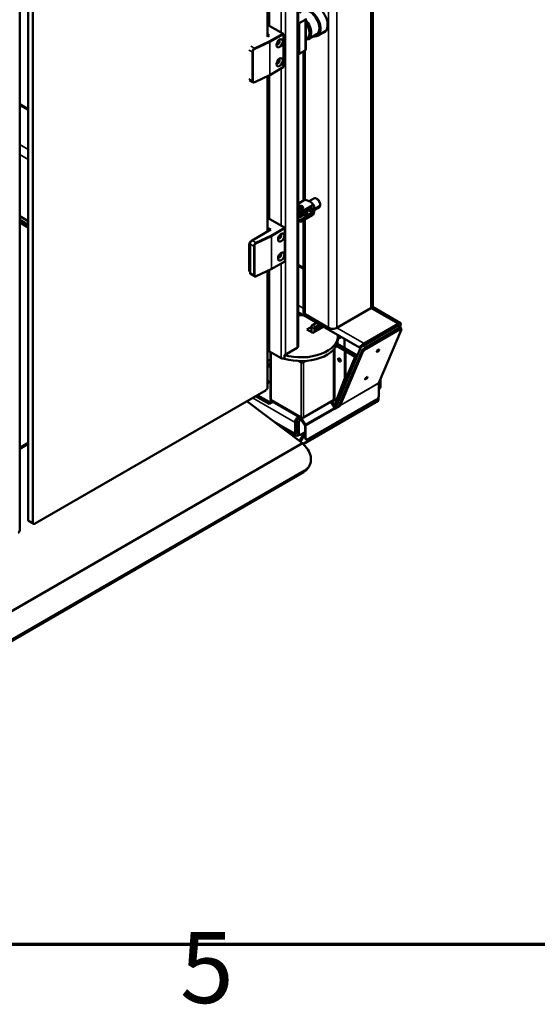
# Model space of a CAD drawing. Units: millimetres. Extents: x 0 to 11340, y 0 to 8019.
# Drawn here: x 2594 to 3283, y 191 to 1502 of the extents above; entities that cross this region are included whole.
import ezdxf

# ---------------------------------------------------------------- set-up
doc = ezdxf.new("R2010")
doc.units = ezdxf.units.MM
doc.header["$LTSCALE"] = 27
for name, color, linetype, lineweight in [('Border (ISO)', 7, 'Continuous', 70), ('Visible (ISO)', 7, 'Continuous', 50), ('Visible Narrow (ISO)', 7, 'Continuous', 35)]:
    doc.layers.add(name, color=color, linetype=linetype, lineweight=lineweight)
doc.styles.add('Note Text (ISO)', font='tahoma.ttf')

# ---------------------------------------------------------------- blocks, each defined once
blk = doc.blocks.new('Borders Default Border')
at = {"layer": 'Border (ISO)', "flags": 128}
blk.add_lwpolyline([(10, 10), (10, 287), (410, 287), (410, 10), (10, 10)], dxfattribs=at)
at = {"layer": 'Border (ISO)', "insert": (103.975, 6.026), "char_height": 3.5, "attachment_point": 7, "style": 'Note Text (ISO)'}
blk.add_mtext('5', dxfattribs=at)

msp = doc.modelspace()

# ---------------------------------------------------------------- linework, layer by layer
at = {"layer": 'Visible (ISO)'}
for p, q in [((3063.954, 1923.527), (3063.954, 1120.911)), ((2964.495, 1066.614), (2964.495, 1881.478)), ((2925.382, 1494.318), (2925.382, 1731.497)), ((2923.965, 1479.206), (2923.965, 1730.83)), ((2605.23, 835.3), (2605.23, 1687.722)), ((2611.424, 1684.146), (2611.424, 831.724)), ((2593.754, 821.93), (2593.754, 1674.353)), ((2944.232, 1483.436), (2923.965, 1495.136)), ((2966.152, 1497.328), (2964.495, 1498.284)), ((2973.93, 1501.818), (2966.152, 1497.328)), ((2966.152, 1456.503), (2966.152, 1497.328)), ((2975.102, 1462.627), (2975.102, 1503.451)), ((2923.965, 1482.073), (2926.2, 1480.782)), ((2944.939, 1482.211), (2944.939, 1438.937)), ((2978.284, 1475.895), (2990.191, 1482.769)), ((2990.294, 1480.404), (3001.736, 1487.01)), ((2926.2, 1480.782), (2923.965, 1479.491)), ((2924.327, 1479.823), (2923.965, 1479.614)), ((2924.327, 1479.823), (2924.433, 1479.761)), ((2964.495, 1457.459), (2966.152, 1456.503)), ((2966.152, 1456.503), (2973.93, 1460.994)), ((2971.587, 1459.641), (2971.587, 1260.812)), ((2944.732, 1438.479), (2926.736, 1428.089)), ((2904.179, 1418.658), (2899.699, 1421.245)), ((2926.662, 1428.05), (2906.758, 1418.68)), ((2923.965, 1219.828), (2923.965, 1426.781)), ((2925.382, 1236.982), (2925.382, 1427.448)), ((2593.754, 1389.469), (2605.23, 1382.844)), ((2964.495, 1256.718), (2973.183, 1261.734)), ((2979.192, 1260.222), (2985.553, 1263.895)), ((2989.486, 1263.298), (2989.053, 1263.548)), ((2983.83, 1251.551), (2967.012, 1241.841)), ((2968.384, 1245.899), (2984.496, 1255.202)), ((2976.859, 1247.06), (2976.859, 1242.977)), ((2978.173, 1248.285), (2983.83, 1245.019)), ((2983.83, 1245.019), (2983.83, 1251.551)), ((2986.192, 1248.098), (2992.553, 1251.77)), ((2994.003, 1255.475), (2994.003, 1254.975)), ((2593.754, 1239.977), (2605.23, 1233.351)), ((2593.754, 1235.078), (2605.23, 1228.452)), ((2946.353, 1224.874), (2923.965, 1237.8)), ((2964.495, 1237.53), (2973.93, 1242.977)), ((2964.495, 1233.448), (2973.93, 1238.895)), ((2968.384, 1232.835), (2984.496, 1242.138)), ((2971.587, 1234.684), (2971.587, 1112.746)), ((2975.784, 1240.374), (2983.83, 1245.019)), ((2605.23, 1225.186), (2593.754, 1231.812)), ((2926.448, 1221.261), (2902.406, 1207.381)), ((2928.322, 1222.221), (2903.573, 1207.932)), ((2923.965, 1224.736), (2928.322, 1222.221)), ((2926.448, 1221.261), (2926.554, 1221.2)), ((2947.06, 1223.649), (2947.06, 1180.375)), ((2899.578, 1202.482), (2899.578, 1168.189)), ((2900.745, 1203.033), (2900.745, 1164.658)), ((2928.783, 1169.489), (2908.879, 1160.119)), ((2923.965, 1012.17), (2923.965, 1167.221)), ((2925.382, 1061.715), (2925.382, 1167.888)), ((2946.853, 1179.917), (2928.858, 1169.528)), ((2964.495, 1175.422), (2971.587, 1171.327)), ((2900.745, 1166.163), (2900.406, 1166.358)), ((2906.301, 1160.097), (2901.573, 1162.827)), ((3061.611, 1117.645), (3016.356, 1091.517)), ((3101.023, 1097.596), (3063.446, 1119.291)), ((3100.856, 1097.845), (3063.516, 1119.403)), ((2964.495, 1112.537), (3046.409, 1065.244)), ((3005.043, 1091.517), (2973.93, 1109.48)), ((2982.27, 1092.658), (2976.405, 1089.272)), ((2976.405, 1089.272), (2984.183, 1084.781)), ((2982.3, 1085.868), (2982.27, 1092.682)), ((2983.677, 1095.136), (2989.155, 1098.299)), ((2984.183, 1084.781), (2998.376, 1092.975)), ((2986.512, 1090.258), (2986.531, 1086.136)), ((2989.341, 1090.267), (2987.335, 1091.418)), ((2993.376, 1095.862), (2987.919, 1092.712)), ((2989.341, 1090.267), (2996.204, 1094.229)), ((2989.352, 1087.765), (2989.341, 1090.267)), ((3096.563, 1094.2), (3046.409, 1065.244)), ((3097.057, 1094.107), (3051.096, 1067.571)), ((3097.674, 1096.824), (3052.419, 1070.697)), ((3099.69, 1091.393), (3053.728, 1064.857)), ((3099.064, 1089.914), (3054.516, 1064.194)), ((3099.722, 1089.236), (3055.174, 1063.516)), ((3101.527, 1091.735), (3098.894, 1094.449)), ((3101.108, 1094.842), (3100.32, 1092.98)), ((3100.856, 1097.845), (3100.724, 1097.769)), ((3100.856, 1097.845), (3100.805, 1097.722)), ((3101.36, 1090.342), (3102.018, 1089.663)), ((3101.375, 1090.326), (3101.484, 1090.583)), ((2982.291, 1087.771), (2980.648, 1086.822)), ((3017.433, 1080.297), (3017.433, 1075.398)), ((3021.791, 1079.457), (3017.433, 1076.941)), ((3026.413, 1064.482), (3026.413, 1076.788)), ((3101.965, 1088.223), (3072.231, 1017.995)), ((3083.835, 1086.852), (3084.163, 1086.662)), ((3084.542, 1087.26), (3084.87, 1087.07)), ((2925.382, 1067.571), (2925.199, 1067.465)), ((2925.199, 1067.465), (2925.199, 1062.566)), ((2925.382, 1062.672), (2925.199, 1062.566)), ((2946.413, 1055.218), (2963.323, 1064.981)), ((3047.233, 1063.495), (3013.859, 984.669)), ((3015.488, 1067.524), (3026.802, 1060.991)), ((3015.796, 1068.162), (3027.51, 1061.4)), ((3016.582, 1070.158), (3043.479, 1054.629)), ((2923.965, 1049.329), (2927.929, 1047.041)), ((2942.11, 1051.101), (2926.554, 1060.082)), ((2927.929, 996.08), (2927.929, 1059.288)), ((2946.413, 1055.218), (2946.413, 1050.319)), ((3043.479, 1054.629), (3013.859, 984.669)), ((3016.652, 996.315), (3040.651, 1052.996)), ((3049.865, 1060.781), (3018.864, 987.559)), ((3049.688, 1059.1), (3019.954, 988.872)), ((3020.612, 988.193), (3050.346, 1058.421)), ((3027.51, 1061.4), (3026.802, 1060.991)), ((3026.802, 1060.991), (3026.802, 1024.249)), ((3027.51, 1024.657), (3027.51, 1061.4)), ((3040.651, 1052.996), (3027.51, 1060.583)), ((3040.651, 1052.996), (3043.479, 1054.629)), ((2923.965, 1044.43), (2927.929, 1042.142)), ((2927.929, 1038.876), (2923.965, 1041.164)), ((2965.703, 1047.277), (2968.82, 1045.478)), ((2967.184, 1047.239), (2969.527, 1045.886)), ((2970.113, 1047.239), (2970.113, 1045.721)), ((2970.941, 1045.886), (2973.506, 1047.367)), ((2971.648, 1045.478), (2975.107, 1047.475)), ((3015.277, 994.161), (3026.802, 1024.249)), ((3027.51, 1024.657), (3015.984, 994.569)), ((3026.802, 1024.249), (3027.51, 1024.657)), ((3072.182, 1017.725), (3072.182, 1001.55)), ((3073.281, 1013.566), (3073.281, 1020.476)), ((3073.94, 1022.033), (3074.307, 1022.245)), ((3074.237, 1022.734), (3074.305, 1022.525)), ((3074.342, 1021.906), (3074.342, 1014.179)), ((2613.545, 830.499), (2921.844, 1008.495)), ((2908.063, 1000.539), (2925.847, 990.272)), ((2910.184, 1001.764), (2925.847, 992.721)), ((3071.825, 999.556), (3071.825, 995.569)), ((3072.271, 1009.601), (3072.182, 1009.549)), ((2896.336, 993.769), (2970.255, 937.669)), ((2925.847, 992.721), (2929.382, 994.762)), ((2925.847, 990.272), (2931.504, 993.538)), ((2925.847, 990.272), (2925.847, 992.721)), ((2968.82, 971.993), (2928.515, 995.263)), ((3071.204, 994.195), (2971.34, 936.539)), ((3011.953, 995.263), (2971.648, 971.993)), ((3068.646, 995.426), (2978.137, 943.17)), ((3012.987, 985.002), (3007.874, 992.908)), ((3010.7, 988.539), (3010.7, 994.54)), ((3012.308, 986.053), (3015.891, 994.516)), ((3019.856, 988.132), (3013.314, 984.355)), ((3015.277, 994.161), (3013.367, 995.263)), ((3020.554, 987.729), (3013.483, 983.646)), ((3015.984, 994.569), (3015.277, 994.161)), ((3019.856, 988.331), (3019.856, 988.132)), ((3019.856, 988.132), (3020.554, 987.729)), ((3020.563, 987.542), (3020.563, 987.923)), ((2964.738, 972.717), (2966.152, 973.533)), ((2964.738, 970.267), (2967.415, 971.813)), ((2964.738, 970.267), (2967.415, 971.813)), ((2966.922, 972.576), (2973.664, 962.151)), ((2974.096, 962.549), (2967.493, 972.759)), ((2940.858, 959.98), (2961.738, 947.925)), ((2960.495, 950.672), (2960.495, 965.368)), ((2962.616, 951.896), (2962.616, 966.593)), ((2962.616, 951.896), (2962.616, 966.593)), ((2965.445, 964.96), (2965.445, 950.263)), ((2968.953, 969.435), (2967.566, 968.634)), ((2973.894, 961.596), (2973.894, 945.62)), ((2974.601, 945.212), (2974.601, 961.006)), ((2963.238, 950.523), (2966.066, 948.89)), ((2965.98, 948.939), (2964.738, 948.222)), ((2966.534, 940.493), (2973.894, 952.588)), ((2973.894, 950.232), (2967.515, 939.749)), ((2967.566, 949.039), (2973.894, 952.692)), ((2970.255, 937.669), (2285.776, 542.485)), ((2593.754, 931.627), (2605.23, 938.252)), ((2605.23, 936.942), (2593.754, 930.316)), ((2970.255, 937.669), (2974.068, 933.695)), ((2974.93, 943.331), (2975.637, 942.923)), ((2980.347, 909.441), (2979.557, 907.633)), ((2971.739, 899.122), (2329.686, 528.432)), ((2972.532, 900.936), (2330.479, 530.247)), ((2612.045, 830.35), (2605.851, 833.927))]:
    msp.add_line(p, q, dxfattribs=at)
for centre, radius, start, end in [((2926.236, 1428.955), 1, 295.209299, 300), ((2970.783, 1247.284), 16.056, 22.394017, 37.605983), ((2928.358, 1170.394), 1, 295.209299, 300)]:
    msp.add_arc(centre, radius, start, end, dxfattribs=at)
for centre, major_axis, ratio, start_param, end_param in [((2989.486, 1503.031), (-10.25, 17.754), 0.57735027, 2.92027821, 6.50449975), ((2980.294, 1497.724), (10, -17.321), 0.57735027, 5.82082018, 9.88714308), ((2980.294, 1497.724), (-9, 15.588), 0.57735027, 3.03613454, 6.38864342), ((2969.334, 1491.396), (8.95, -15.502), 0.57735027, 5.97093457, 8.16623237), ((2968.273, 1490.784), (8.2, -14.203), 0.57735027, 6.12740085, 8.00976609), ((2944.232, 1482.619), (-0.5, 0.866), 0.57735027, 3.92699082, 5.49778714), ((2992.315, 1504.664), (10.25, -17.754), 0.57735027, 6.06187086, 6.14477171), ((2937.868, 1471.596), (-1.5, -2.598), 0.57735027, 5.92181818, 9.78614508), ((2971.102, 1462.627), (4, 0), 0.57735027, 5.49778714, 6.28318531), ((2937.868, 1446.285), (-1.5, -2.598), 0.57735027, 5.92181818, 9.78614508), ((2944.232, 1439.345), (0.5, -0.866), 0.57735027, 0, 0.78539816), ((2970.783, 1253.816), (-13.921, 0), 0.57735027, 3.92699082, 4.53917837), ((2970.783, 1253.816), (13.921, 0), 0.57735027, 0.17321061, 0.78539816), ((2989.053, 1257.832), (-3.5, 6.062), 0.57735027, 3.92699082, 6.28318531), ((2989.486, 1258.083), (3.194, -5.532), 0.57735027, 0.78539816, 2.35619449), ((2966.859, 1251.551), (-4.384, 0), 0.57735027, 3.92699082, 5.28197718), ((2966.859, 1251.237), (-4, 0), 0.57735027, 3.92699082, 5.34467484), ((2966.859, 1251.551), (4.384, 0), 0.57735027, 4.14280078, 7.06858347), ((2966.859, 1248.285), (4, 0), 0.57735027, 0.78539816, 2.20308219), ((2970.783, 1253.816), (13.921, 0), 0.57735027, 4.24370669, 4.53917837), ((2966.859, 1247.06), (4, 0), 0.57735027, 1.16962095, 1.97197171), ((2976.44, 1244.018), (-6.961, -12.056), 0.57735027, 4.88559959, 5.20634948), ((2966.859, 1251.237), (4, 0), 0.57735027, 5.54464506, 7.06858347), ((2966.859, 1248.285), (4, 0), 0.57735027, 0.69360275, 0.78539816), ((2966.859, 1247.06), (10, 0), 0.57735027, 5.49778714, 6.36099903), ((2978.173, 1251.551), (2, -3.464), 0.57735027, 5.49778714, 7.06858347), ((2976.44, 1244.018), (6.961, 12.056), 0.57735027, 4.88559959, 6.1099747), ((2989.053, 1257.832), (3.5, -6.062), 0.57735027, 0, 0.78539816), ((2970.783, 1250.55), (-15.55, 0), 0.57735027, 1.15447478, 1.32578699), ((2970.783, 1240.752), (-13.921, 0), 0.57735027, 1.11455554, 1.39758572), ((2976.44, 1244.018), (-6.961, -12.056), 0.57735027, 5.82694452, 6.1099747), ((2966.859, 1242.977), (10, 0), 0.57735027, 5.49778714, 6.28318531), ((2946.353, 1224.058), (-0.5, 0.866), 0.57735027, 3.92699082, 5.49778714), ((2902.406, 1204.115), (-2, -3.464), 0.57735027, 3.92699082, 5.49778714), ((2903.573, 1204.666), (-2, -3.464), 0.57735027, 3.92699082, 5.49778714), ((2939.989, 1213.035), (-1.5, -2.598), 0.57735027, 5.92181818, 9.78614508), ((2939.989, 1187.724), (-1.5, -2.598), 0.57735027, 5.92181818, 9.78614508), ((2946.353, 1180.783), (0.5, -0.866), 0.57735027, 0, 0.78539816), ((2902.406, 1169.822), (-2, -3.464), 0.57735027, 5.49778714, 6.28318531), ((2903.573, 1166.291), (-2, -3.464), 0.57735027, 5.49778714, 6.28318531), ((3055.954, 1120.911), (8, 0), 0.57735027, 5.49778714, 6.28318531), ((2968.638, 1080.297), (48.795, 0), 0.57735027, 1.50938646, 1.65581086), ((2979.587, 1112.746), (-8, 0), 0.57735027, 0, 0.78539816), ((2968.638, 1080.297), (48.795, 0), 0.57735027, 2.66049966, 2.72763628), ((2982.27, 1094.307), (-1.995, -1.164), 0.00447156, 3.92697748, 4.71237565), ((2982.27, 1094.307), (0.005, -2.306), 0.00223579, 4.70850977, 5.49390794), ((2989.341, 1090.267), (-2.828, -0.006), 0.57883887, 5.4990713, 6.28446947), ((2989.341, 1090.267), (-1.425, 2.443), 0.57735027, 6.28060359, 7.06600175), ((3010.7, 1094.783), (-8, 0), 0.57735027, 0.78539816, 2.35619449), ((3095.451, 1091.576), (-2.879, -2.94), 0.3312538, 3.22355922, 4.01179099), ((3096.023, 1091.664), (2.871, 2.785), 0.32626013, 0, 0.91376152), ((3095.451, 1091.576), (-5.757, -5.881), 0.3312538, 2.44099466, 4.01179099), ((3097.771, 1086.861), (3.589, 3.481), 0.32626013, 0, 0.91376152), ((3098.656, 1088.95), (2.871, 2.785), 0.32626013, 5.6261505, 7.19694683), ((3098.429, 1086.182), (3.589, 3.481), 0.32626013, 5.6261505, 7.19694683), ((2968.638, 1080.297), (48.795, 0), 0.57735027, 4.23946161, 6.34459517), ((2968.638, 1075.398), (48.795, 0), 0.57735027, 4.23946161, 6.28318531), ((2968.638, 1080.297), (-48.795, 0), 0.57735027, 0.41395638, 0.47292737), ((2968.638, 1075.398), (-48.795, 0), 0.57735027, 0.41395638, 0.47292737), ((2960.495, 1066.614), (4, 0), 0.57735027, 5.49778714, 6.28318531), ((3050.197, 1065.448), (-5.757, -5.881), 0.3312538, 4.01179099, 5.05898854), ((3050.061, 1065.128), (-2.871, -2.785), 0.32626013, 4.05535417, 5.6261505), ((3053.223, 1061.141), (-3.589, -3.481), 0.32626013, 4.05535417, 5.6261505), ((3052.694, 1062.414), (2.871, 2.785), 0.32626013, 0.91376152, 2.48455785), ((3053.882, 1060.463), (3.589, 3.481), 0.32626013, 0.91376152, 2.48455785), ((3070.326, 1061.787), (1.615, 1.567), 0.32626013, 3.84111059, 5.58366737), ((2929.382, 1061.715), (-4, 0), 0.57735027, 0, 0.78539816), ((2944.939, 1052.734), (-4, 0), 0.57735027, 0.78539816, 1.94817022), ((3020.438, 1049.152), (-1.25, 2.165), 0.57735027, 0.28675655, 2.8548361), ((2970.234, 1046.294), (2, 0), 0.57735027, 3.92699082, 5.49778714), ((2970.234, 1046.294), (1, 0), 0.57735027, 3.92699082, 5.49778714), ((3054.813, 1025.147), (1.615, 1.567), 0.32626013, 3.84111059, 5.58366737), ((2921.844, 1010.945), (1.5, 2.598), 0.57735027, 3.92699082, 5.49778714), ((2919.483, 1019.257), (6, 0), 0.57735027, 5.55596723, 7.01040339), ((3072.889, 1017.317), (0.5, -0.866), 0.57735027, 3.5526572, 3.92699082), ((3066.21, 1017.649), (5, -8.66), 0.57735027, 0.22031665, 0.78539816), ((3067.271, 1018.261), (5, -8.66), 0.57735027, 0, 0.78539816), ((3072.809, 1021.158), (1.431, 1.475), 0.336924, 5.80376423, 6.10602183), ((3072.928, 1021.089), (-1, -1.732), 0.57735027, 2.35619449, 2.57753567), ((3068.646, 999.509), (-2.5, -4.33), 0.57735027, 0.78539816, 2.35619449), ((2929.929, 996.08), (-2, 0), 0.57735027, 0, 0.78539816), ((3012.66, 994.855), (-1, 0), 0.57735027, 3.92699082, 5.49778714), ((3012.078, 984.276), (-1, 1.732), 0.57735027, 4.03819994, 4.79965544), ((3021.27, 987.515), (1, -1.732), 0.57735027, 3.5526572, 3.92699082), ((3019.149, 988.359), (1, -1.732), 0.57735027, 0.78539816, 0.89660729), ((3021.27, 987.515), (-0.5, 0.866), 0.57735027, 0.41106455, 0.78539816), ((3069.704, 996.793), (1.5, -2.598), 0.57735027, 0, 0.78539816), ((2964.738, 967.818), (3, 5.196), 0.57735027, 0.78539816, 2.35619449), ((2967.831, 973.302), (1, -1.732), 0.57735027, 4.39580909, 4.79965544), ((2970.234, 972.81), (-2, 0), 0.57735027, 0.78539816, 2.35619449), ((2964.738, 967.818), (-1.5, -2.598), 0.57735027, 3.92699082, 5.49778714), ((2964.738, 967.818), (1.5, 2.598), 0.57735027, 0.78539816, 2.35619449), ((2967.566, 966.185), (1.5, 2.598), 0.57735027, 0.78539816, 2.35619449), ((2973.209, 961.788), (0.5, -0.866), 0.57735027, 1.03624153, 1.65806279), ((2973.187, 961.823), (-1, 1.732), 0.57735027, 3.92699082, 4.79965544), ((2964.738, 953.121), (-3, -5.196), 0.57735027, 5.49778714, 7.06858347), ((2964.738, 953.121), (-1.5, -2.598), 0.57735027, 5.49778714, 6.28318531), ((2964.738, 953.121), (-1.5, -2.598), 0.57735027, 5.49778714, 6.28318531), ((2967.566, 951.488), (-1.5, -2.598), 0.57735027, 5.49778714, 7.06858347), ((2977.43, 947.661), (-2.5, -4.33), 0.57735027, 5.49778714, 6.28318531), ((2978.137, 947.253), (-2.5, -4.33), 0.57735027, 5.49778714, 7.06858347), ((2952.854, 921.448), (27.492, -12.007), 0.75123659, 5.77726608, 7.34806241), ((2952.087, 919.69), (27.443, -12.12), 0.75222423, 5.78037223, 6.28629146), ((2607.351, 836.525), (-1.5, -2.598), 0.57735027, 5.49778714, 6.28318531), ((2613.545, 832.949), (-1.5, -2.598), 0.57735027, 5.49778714, 7.06858347), ((2591.633, 820.706), (1.5, 2.598), 0.57735027, 3.92699082, 5.49778714)]:
    msp.add_ellipse(centre, major_axis=major_axis, ratio=ratio, start_param=start_param, end_param=end_param, dxfattribs=at)
for centre, major_axis, ratio in [((2939.989, 1470.372), (3, 5.196), 0.57735027), ((2939.989, 1445.06), (3, 5.196), 0.57735027), ((2942.11, 1211.81), (3, 5.196), 0.57735027), ((2942.11, 1186.499), (3, 5.196), 0.57735027), ((3070.984, 1061.109), (1.615, 1.567), 0.32626013), ((3019.731, 1048.744), (-1.25, 2.165), 0.57735027), ((3055.471, 1024.468), (1.615, 1.567), 0.32626013)]:
    msp.add_ellipse(centre, major_axis=major_axis, ratio=ratio, dxfattribs=at)
for points in [[(2906.758, 1418.68), (2906.595, 1418.603), (2906.428, 1418.538), (2906.088, 1418.435), (2905.914, 1418.396), (2905.563, 1418.35), (2905.385, 1418.343), (2905.03, 1418.366), (2904.852, 1418.395), (2904.506, 1418.496), (2904.337, 1418.567), (2904.179, 1418.658)], [(2908.879, 1160.119), (2908.716, 1160.042), (2908.549, 1159.977), (2908.209, 1159.873), (2908.036, 1159.835), (2907.685, 1159.789), (2907.507, 1159.782), (2907.151, 1159.804), (2906.974, 1159.834), (2906.627, 1159.935), (2906.458, 1160.006), (2906.301, 1160.097)]]:
    msp.add_open_spline(points, degree=3, knots=[-1.570796327, -1.570796327, -1.570796327, -1.570796327, -1.413716694, -1.413716694, -1.256637061, -1.256637061, -1.099557429, -1.099557429, -0.942477796, -0.942477796, -0.785398163, -0.785398163, -0.785398163, -0.785398163], dxfattribs=at)
at = {"layer": 'Visible Narrow (ISO)'}
for p, q in [((3061.611, 1920.261), (3061.611, 1117.645)), ((3005.043, 1894.133), (3005.043, 1091.517)), ((3016.356, 1894.133), (3016.356, 1091.517)), ((2963.323, 1064.981), (2963.323, 1879.845)), ((2947.767, 1056), (2947.767, 1870.863)), ((2926.554, 1493.642), (2926.554, 1732.048)), ((2942.11, 1484.66), (2942.11, 1740.788)), ((2973.93, 1460.994), (2973.93, 1501.818)), ((2944.232, 1483.436), (2926.236, 1473.046)), ((2926.943, 1471.821), (2944.939, 1482.211)), ((2926.236, 1473.046), (2906.332, 1463.676)), ((2906.964, 1462.412), (2926.868, 1471.782)), ((2926.868, 1471.782), (2926.868, 1428.508)), ((2926.943, 1428.547), (2926.943, 1471.821)), ((2898.871, 1461.451), (2903.288, 1458.901)), ((2906.332, 1463.676), (2901.699, 1466.35)), ((2903.288, 1458.901), (2903.288, 1420.526)), ((2904.627, 1420.487), (2904.627, 1458.862)), ((2973.93, 1460.994), (2973.93, 1261.646)), ((2944.939, 1438.937), (2926.943, 1428.547)), ((2942.11, 1227.324), (2942.11, 1436.965)), ((2903.288, 1420.526), (2898.871, 1423.076)), ((2926.868, 1428.508), (2906.964, 1419.137)), ((2926.554, 1236.305), (2926.554, 1427.999)), ((2605.23, 1381.137), (2593.754, 1387.763)), ((2605.23, 1328.881), (2593.754, 1335.507)), ((2605.23, 1315.818), (2593.754, 1322.443)), ((2969.687, 1252.87), (2969.959, 1253.34)), ((2969.687, 1249.918), (2969.687, 1252.87)), ((2986.259, 1250.504), (2994.003, 1254.975)), ((2973.93, 1242.977), (2973.93, 1238.895)), ((2973.93, 1236.037), (2973.93, 1109.48)), ((2946.353, 1224.874), (2928.358, 1214.485)), ((2929.065, 1213.26), (2947.06, 1223.649)), ((2902.663, 1207.233), (2902.406, 1207.381)), ((2908.453, 1205.114), (2903.573, 1207.932)), ((2928.358, 1214.485), (2908.453, 1205.114)), ((2909.085, 1203.85), (2928.989, 1213.221)), ((2928.989, 1213.221), (2928.989, 1169.946)), ((2929.065, 1169.986), (2929.065, 1213.26)), ((2899.578, 1202.482), (2900.745, 1201.808)), ((2900.745, 1203.033), (2905.409, 1200.34)), ((2905.409, 1200.34), (2905.409, 1161.965)), ((2906.748, 1161.925), (2906.748, 1200.301)), ((2947.06, 1180.375), (2929.065, 1169.986)), ((2900.745, 1167.515), (2899.578, 1168.189)), ((2928.989, 1169.946), (2909.085, 1160.576)), ((2926.554, 1060.082), (2926.554, 1168.439)), ((2942.11, 1051.101), (2942.11, 1177.179)), ((2971.587, 1169.621), (2964.495, 1173.715)), ((2905.409, 1161.965), (2900.745, 1164.658)), ((2925.382, 1144.041), (2923.965, 1144.859)), ((2925.382, 1130.977), (2923.965, 1131.796)), ((2971.587, 1117.365), (2964.495, 1121.459)), ((3097.674, 1096.824), (3061.611, 1117.645)), ((2982.27, 1092.682), (2986.512, 1090.258)), ((2987.919, 1092.712), (2983.677, 1095.136)), ((3052.419, 1070.697), (3016.356, 1091.517)), ((3096.891, 1094.011), (3096.563, 1094.2)), ((3097.057, 1094.107), (3099.69, 1091.393)), ((3099.064, 1089.914), (3099.722, 1089.236)), ((3011.953, 1062.427), (3011.953, 995.263)), ((3013.367, 1064.14), (3013.367, 995.263)), ((3047.233, 1063.495), (3049.865, 1060.781)), ((3053.728, 1064.857), (3051.096, 1067.571)), ((3055.174, 1063.516), (3054.516, 1064.194)), ((2928.515, 1058.95), (2928.515, 995.263)), ((3049.688, 1059.1), (3050.346, 1058.421)), ((2969.527, 1045.886), (2968.82, 1045.478)), ((2968.82, 1045.478), (2968.82, 971.993)), ((2969.527, 1045.886), (2969.527, 1047.231)), ((2970.941, 1045.886), (2971.648, 1045.478)), ((2971.648, 1045.478), (2971.648, 971.993)), ((3072.182, 1017.725), (3020.563, 987.923)), ((3072.231, 1017.995), (3020.612, 988.193)), ((3074.342, 1014.179), (3073.281, 1013.566)), ((2903.82, 998.09), (2960.495, 965.368)), ((2930.089, 992.721), (2964.738, 972.717)), ((2970.713, 937.192), (3071.825, 995.569)), ((3012.987, 985.002), (2974.096, 962.549)), ((3020.563, 987.542), (2974.601, 961.006)), ((2929.682, 968.461), (2960.495, 950.672)), ((2962.616, 966.593), (2965.445, 964.96)), ((2967.566, 968.634), (2964.738, 970.267)), ((2965.445, 950.263), (2962.616, 951.896)), ((2974.601, 945.212), (2973.894, 945.62)), ((2972.532, 900.936), (2971.739, 899.122)), ((2611.424, 831.724), (2605.23, 835.3))]:
    msp.add_line(p, q, dxfattribs=at)
for centre, major_axis, ratio, start_param, end_param in [((2926.236, 1472.229), (-0.426, 0.905), 0.51597547, 3.97277941, 5.54357574), ((2926.236, 1472.229), (-0.5, 0.866), 0.57735027, 3.92699082, 5.49778714), ((2926.236, 1472.229), (-1, 0), 0.57735027, 2.25484799, 2.35619449), ((2906.332, 1460.41), (-2.246, -3.318), 0.61943268, 3.97130762, 5.54210394), ((2903.995, 1459.31), (1, 0), 0.57735027, 3.92699082, 5.39644064), ((2906.964, 1459.962), (1.752, 2.446), 0.6324166, 0.8474379, 2.41823422), ((2906.332, 1462.859), (-0.426, 0.905), 0.51597547, 3.97277941, 5.54357574), ((2903.995, 1420.934), (-1, 0), 0.57735027, 0.78539816, 2.25484799), ((2906.332, 1422.034), (-2.246, -3.318), 0.61943268, 5.54210394, 6.32750211), ((2906.964, 1421.587), (1.752, 2.446), 0.6324166, 2.41823422, 3.98903055), ((2906.332, 1419.585), (0.426, -0.905), 0.51597547, 0, 0.83118676), ((2926.236, 1428.955), (0.426, -0.905), 0.51597547, 0, 0.83118676), ((2926.236, 1428.955), (0.5, -0.866), 0.57735027, 0, 0.78539816), ((2926.236, 1428.955), (1, 0), 0.57735027, 5.39644064, 5.49778714), ((2928.358, 1213.668), (-0.426, 0.905), 0.51597547, 3.97277941, 5.54357574), ((2928.358, 1213.668), (-0.5, 0.866), 0.57735027, 3.92699082, 5.49778714), ((2928.358, 1213.668), (-1, 0), 0.57735027, 2.25484799, 2.35619449), ((2908.453, 1201.848), (-2.246, -3.318), 0.61943268, 3.97130762, 5.54210394), ((2906.116, 1200.748), (1, 0), 0.57735027, 3.92699082, 5.39644064), ((2909.085, 1201.401), (1.752, 2.446), 0.6324166, 0.8474379, 2.41823422), ((2908.453, 1204.298), (-0.426, 0.905), 0.51597547, 3.97277941, 5.54357574), ((2928.358, 1170.394), (0.426, -0.905), 0.51597547, 0, 0.83118676), ((2928.358, 1170.394), (0.5, -0.866), 0.57735027, 0, 0.78539816), ((2928.358, 1170.394), (1, 0), 0.57735027, 5.39644064, 5.49778714), ((2906.116, 1162.373), (-1, 0), 0.57735027, 0.78539816, 2.25484799), ((2908.453, 1163.473), (-2.246, -3.318), 0.61943268, 5.54210394, 6.32750211), ((2909.085, 1163.026), (1.752, 2.446), 0.6324166, 2.41823422, 3.98903055), ((2908.453, 1161.024), (0.426, -0.905), 0.51597547, 0, 0.83118676)]:
    msp.add_ellipse(centre, major_axis=major_axis, ratio=ratio, start_param=start_param, end_param=end_param, dxfattribs=at)

# ---------------------------------------------------------------- block references
at = {"xscale": 27, "yscale": 27, "zscale": 27}
msp.add_blockref('Borders Default Border', (0, 0), dxfattribs=at)

doc.saveas('drawing.dxf')
